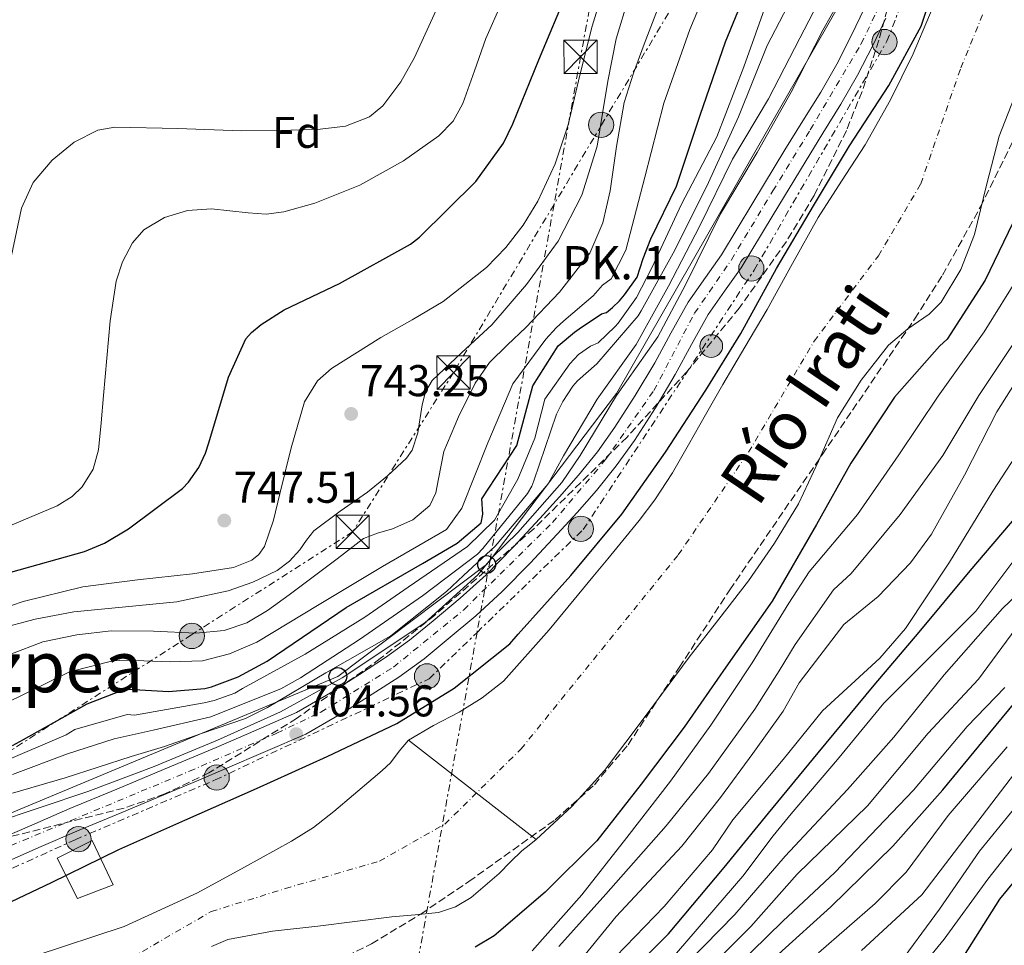
# Model space of a CAD drawing. Units: metres. Extents: x 641038 to 644485, y 4755329 to 4757713.
# Drawn here: x 642281 to 642503, y 4756290 to 4756499 of the extents above; entities that cross this region are included whole.
import ezdxf
from ezdxf.enums import TextEntityAlignment as Align

# ---------------------------------------------------------------- set-up
doc = ezdxf.new("R2010")
doc.units = ezdxf.units.M
doc.header["$MEASUREMENT"] = 0
for name, pattern in [('DGN Style 3', [2.435891, 1.739922, -0.695969]), ('DGN Style 4', [2.785615, 1.391938, -0.695969, 0.00174, -0.695969]), ('DGN Style 5', [1.217945, 0.521977, -0.695969]), ('DGN Style 7', [3.479844, 1.56593, -0.695969, 0.521977, -0.695969])]:
    doc.linetypes.add(name, pattern=pattern)
for name, color, linetype, lineweight in [('Carretera', 9, 'Continuous', 0), ('Caseta-cabaña', 1, 'Continuous', 0), ('Cauce permanente', 151, 'Continuous', 13), ('Cauce permanente (área)', 142, 'Continuous', 13), ('Cota de punto acotado terreno', 7, 'Continuous', 0), ('Curva de nivel directora', 30, 'Continuous', 30), ('Curva de nivel intermedia', 30, 'Continuous', 0), ('Eje cauce permanente (área)', 70, 'DGN Style 4', 0), ('Eje de carretera', 7, 'DGN Style 4', 0), ('Etiqueta de zona arbolada', 92, 'Continuous', 0), ('Hito kilométrico (PK) carretera', 7, 'Continuous', 0), ('Línea de asfalto', 7, 'Continuous', 13), ('Línea eléctrica', 6, 'DGN Style 7', 0), ('Línea telefónica', 7, 'Continuous', 0), ('Poste telefónico', 7, 'Continuous', 0), ('Poste tendido eléctrico', 7, 'Continuous', 0), ('Presa de embalse lineal', 1, 'Continuous', 0), ('Puente', 1, 'Continuous', 0), ('Punto acotado terreno (símbolo)', 7, 'Continuous', 0), ('Texto de Cauce (área) mediano (EGA - IRATI)', 142, 'Continuous', 0), ('Texto de Punto Kilométrico carretera', 7, 'Continuous', 0), ('Texto de Área (paraje) menor', 7, 'Continuous', 0), ('Torre eléctrica', 7, 'Continuous', 0), ('Transformador', 7, 'Continuous', 0), ('Vaguada no vista', 142, 'DGN Style 5', 0), ('Zona arbolada', 92, 'DGN Style 3', 0)]:
    doc.layers.add(name, color=color, linetype=linetype, lineweight=lineweight)
doc.styles.add('Style-Arial', font='arial.ttf')

# ---------------------------------------------------------------- blocks, each defined once
blk = doc.blocks.new('5PATER')
at = {"layer": 'Vaguada no vista', "linetype": 'Continuous', "lineweight": 0}
h = blk.add_hatch(color=51, dxfattribs=at)
edge = h.paths.add_edge_path()
edge.add_ellipse((0, 0), major_axis=(-0.11, -0.111), ratio=0.999422, start_angle=0, end_angle=360)
blk = doc.blocks.new('5TME')
at = {"layer": 'Transformador', "color": 7, "linetype": 'Continuous', "lineweight": 0}
for p, q in [((-0.375, 0.375), (0.375, -0.375)), ((0.3723, 0.3776), (-0.3716, -0.3784))]:
    blk.add_line(p, q, dxfattribs=at)
at = {"layer": 'Transformador', "color": 7, "linetype": 'Continuous', "lineweight": 0, "flags": 128}
blk.add_lwpolyline([(-0.375, -0.375), (0.375, -0.375), (0.375, 0.375), (-0.375, 0.375), (-0.3716, -0.3784)], dxfattribs=at)
blk = doc.blocks.new('5PELE')
at = {"layer": 'Transformador', "linetype": 'Continuous', "lineweight": 0}
h = blk.add_hatch(color=9, dxfattribs=at)
edge = h.paths.add_edge_path()
edge.add_arc((0, 0), 0.285, 0, 360)
at = {"layer": 'Transformador', "color": 252, "linetype": 'Continuous', "lineweight": 0}
blk.add_circle((0, 0), 0.285, dxfattribs=at)
blk = doc.blocks.new('5PTT')
at = {"layer": 'Poste telefónico', "color": 7, "linetype": 'Continuous', "lineweight": 30}
blk.add_circle((0, 0), 0.2, dxfattribs=at)
blk = doc.blocks.new('5HITCA')
at = {"layer": 'Puente', "linetype": 'Continuous', "lineweight": 0}
h = blk.add_hatch(color=1, dxfattribs=at)
edge = h.paths.add_edge_path()
edge.add_arc((0, 0), 0.256, 0, 360)
at = {"layer": 'Puente', "color": 7, "linetype": 'Continuous', "lineweight": 0}
blk.add_circle((0, 0), 0.256, dxfattribs=at)

msp = doc.modelspace()

# ---------------------------------------------------------------- linework, layer by layer
at = {"layer": 'Carretera', "color": 9, "linetype": 'Continuous', "lineweight": 0}
for points in [[(642274.26, 4756312.91, 705.33), (642283.23, 4756316.8, 705.54), (642292.33, 4756320.73, 705.74), (642302.88, 4756325.14, 705.74), (642313.41, 4756329.55, 705.56), (642319.33, 4756332.03, 705.37), (642325.23, 4756334.53, 705.15), (642334.28, 4756338.44, 704.79), (642343.34, 4756342.37, 704.43), (642351.51, 4756347.13, 704.75), (642357.53, 4756350.98, 704.63), (642363.42, 4756354.75, 704.52), (642368.84, 4756358.7, 704.44), (642374.14, 4756363.05, 704.38), (642380.24, 4756368.17, 704.38), (642386.04, 4756373.45, 704.34), (642392.16, 4756379.67, 704.11), (642398.19, 4756386.13, 703.84), (642402.59, 4756390.98, 703.67), (642406.85, 4756395.86, 703.53), (642411.14, 4756401.16, 703.48), (642415.09, 4756406.67, 703.48), (642419.67, 4756413.85, 703.29), (642424.04, 4756421.2, 703.16), (642427.67, 4756427.89, 703.25), (642431.55, 4756434.89, 703.35), (642435.44, 4756440.4, 703.41), (642439.06, 4756445.53, 703.44), (642446.16, 4756457.26, 703.28), (642453.38, 4756469.19, 703.07), (642457.43, 4756475.73, 703), (642461.42, 4756482.18, 702.94), (642465.05, 4756488.54, 702.96), (642468.39, 4756495.07, 703.03), (642471.28, 4756501.16, 703.14)], [(642476.07, 4756498.89, 703.14), (642473.14, 4756492.73, 703.03), (642469.71, 4756486.02, 702.96), (642465.97, 4756479.48, 702.94), (642461.94, 4756472.95, 703), (642457.89, 4756466.43, 703.07), (642450.69, 4756454.52, 703.28), (642443.49, 4756442.62, 703.44), (642439.76, 4756437.35, 703.41), (642436.04, 4756432.07, 703.35), (642432.31, 4756425.35, 703.25), (642428.64, 4756418.58, 703.16), (642424.18, 4756411.08, 703.29), (642419.48, 4756403.7, 703.48), (642415.35, 4756397.95, 703.48), (642410.91, 4756392.45, 703.53), (642406.54, 4756387.46, 703.67), (642402.08, 4756382.55, 703.84), (642395.98, 4756376.01, 704.11), (642389.71, 4756369.63, 704.34), (642383.73, 4756364.18, 704.38), (642377.51, 4756358.98, 704.38), (642372.08, 4756354.51, 704.44), (642366.4, 4756350.38, 704.52), (642360.39, 4756346.52, 704.63), (642354.37, 4756342.67, 704.75), (642345.44, 4756337.51, 704.43), (642336.38, 4756333.59, 704.79), (642327.32, 4756329.66, 705.15), (642321.39, 4756327.15, 705.37), (642315.45, 4756324.66, 705.56), (642304.93, 4756320.26, 705.74), (642294.4, 4756315.85, 705.74), (642285.33, 4756311.94, 705.54), (642276.27, 4756308.01, 705.33)]]:
    msp.add_polyline3d(points, dxfattribs=at)
at = {"layer": 'Caseta-cabaña', "color": 1, "linetype": 'Continuous', "lineweight": 0}
msp.add_polyline3d([(642302.03, 4756303.52, 705.69), (642294, 4756300.48, 705.67), (642289.43, 4756309.56, 705.69), (642297.3, 4756313.53, 705.72)], close=True, dxfattribs=at)
msp.add_polyline3d([(642297.3, 4756313.53, 705.72), (642289.43, 4756309.56, 705.69), (642294, 4756300.48, 705.67), (642302.03, 4756303.52, 705.69), (642297.3, 4756313.53, 705.72)], dxfattribs=at)
at = {"layer": 'Cauce permanente', "color": 151, "linetype": 'Continuous', "lineweight": 13}
for points in [[(642284.48, 4756287.55, 695.07), (642304.55, 4756294.15, 695.13), (642321.08, 4756301.74, 695.31), (642331.67, 4756307.56, 695.61), (642342.26, 4756313.37, 695.9), (642347.16, 4756316.48, 696.04), (642351.77, 4756320.04, 696.21), (642360.65, 4756327.6, 696.67), (642362.62, 4756329.3, 697.01), (642364.52, 4756331.05, 697.45), (642366.47, 4756333.66, 697.82), (642368.55, 4756336.15, 698.08), (642374.18, 4756339.44, 698.32), (642379.97, 4756342.49, 698.42), (642385.21, 4756345.67, 698.46), (642390, 4756349.44, 698.48), (642400.28, 4756361.04, 698.5), (642410.13, 4756372.95, 698.5), (642413.49, 4756377.03, 698.49), (642416.83, 4756381.12, 698.48), (642420.54, 4756385.65, 698.48), (642424.09, 4756390.3, 698.48), (642428.02, 4756396.42, 698.48), (642431.63, 4756402.72, 698.48), (642435.49, 4756409.51, 698.49), (642439.37, 4756416.29, 698.5), (642444.34, 4756424.74, 698.5), (642449.33, 4756433.2, 698.5), (642455.1, 4756443.56, 698.5), (642460.85, 4756453.94, 698.5), (642466.11, 4756462.17, 698.54), (642471.46, 4756470.36, 698.59), (642477.12, 4756480.47, 698.59), (642482.27, 4756490.87, 698.59), (642489.64, 4756508.34, 698.58)], [(642508.23, 4756489.16, 697.78), (642501.62, 4756472.28, 697.88), (642498.8, 4756461.26, 697.88), (642496.07, 4756450.16, 697.88), (642492.99, 4756442.23, 697.91), (642488.59, 4756434.88, 697.93), (642485.88, 4756432.13, 697.92), (642481.08, 4756428.86, 697.91), (642476.69, 4756425.16, 697.9), (642470.55, 4756417.26, 697.87), (642465.22, 4756408.79, 697.85), (642460.92, 4756399.03, 697.82), (642456.46, 4756389.4, 697.79), (642451.05, 4756380.58, 697.8), (642445.15, 4756372.1, 697.82), (642438.49, 4756363.46, 697.82), (642431.83, 4756354.83, 697.82), (642422.33, 4756342.08, 697.85), (642412.75, 4756329.34, 697.88), (642405.38, 4756321.19, 697.95), (642397.33, 4756313.77, 698.02), (642395.74, 4756312.5, 697.54), (642394.14, 4756311.24, 696.98), (642391.58, 4756308.71, 696.72), (642389.02, 4756306.12, 696.59), (642382.68, 4756300.69, 696.48), (642379.16, 4756298.56, 696.43), (642375.31, 4756297.29, 696.41), (642370.05, 4756296.76, 696.4), (642364.8, 4756296.35, 696.39), (642356.47, 4756295.28, 696.41), (642348.15, 4756294.2, 696.42), (642337.96, 4756293.09, 696.43), (642327.86, 4756291.26, 696.42), (642324.17, 4756289.65, 696.41)]]:
    msp.add_polyline3d(points, dxfattribs=at)
at = {"layer": 'Cauce permanente (área)', "color": 142, "linetype": 'Continuous', "lineweight": 13}
for points in [[(642489.64, 4756508.34, 698.58), (642482.27, 4756490.87, 698.59), (642477.12, 4756480.47, 698.59), (642471.46, 4756470.36, 698.59), (642466.11, 4756462.17, 698.54), (642460.85, 4756453.94, 698.5), (642455.1, 4756443.56, 698.5), (642449.33, 4756433.2, 698.5), (642444.34, 4756424.74, 698.5), (642439.37, 4756416.29, 698.5), (642435.49, 4756409.51, 698.49), (642431.63, 4756402.72, 698.48), (642428.02, 4756396.42, 698.48), (642424.09, 4756390.3, 698.48), (642420.54, 4756385.65, 698.48), (642416.83, 4756381.12, 698.48), (642413.49, 4756377.03, 698.49), (642410.13, 4756372.95, 698.5), (642400.28, 4756361.04, 698.5), (642390, 4756349.44, 698.48), (642385.21, 4756345.67, 698.46), (642379.97, 4756342.49, 698.42)], [(642508.23, 4756489.16, 697.78), (642501.62, 4756472.28, 697.88), (642498.8, 4756461.26, 697.88), (642496.07, 4756450.16, 697.88), (642492.99, 4756442.23, 697.91), (642488.59, 4756434.88, 697.93), (642485.88, 4756432.13, 697.92), (642481.08, 4756428.86, 697.91), (642476.69, 4756425.16, 697.9), (642470.55, 4756417.26, 697.87), (642465.22, 4756408.79, 697.85), (642460.92, 4756399.03, 697.82), (642456.46, 4756389.4, 697.79), (642451.05, 4756380.58, 697.8), (642445.15, 4756372.1, 697.82), (642438.49, 4756363.46, 697.82), (642431.83, 4756354.83, 697.82)], [(642431.83, 4756354.83, 697.82), (642422.33, 4756342.08, 697.85), (642412.75, 4756329.34, 697.88), (642405.38, 4756321.19, 697.95), (642397.33, 4756313.77, 698.02), (642395.74, 4756312.5, 697.54), (642394.14, 4756311.24, 696.98), (642391.58, 4756308.71, 696.72), (642389.02, 4756306.12, 696.59), (642382.68, 4756300.69, 696.48), (642379.16, 4756298.56, 696.43), (642375.31, 4756297.29, 696.41), (642370.05, 4756296.76, 696.4), (642364.8, 4756296.35, 696.39), (642356.47, 4756295.28, 696.41), (642348.15, 4756294.2, 696.42), (642337.96, 4756293.09, 696.43), (642327.86, 4756291.26, 696.42), (642324.17, 4756289.65, 696.41)], [(642379.97, 4756342.49, 698.42), (642374.18, 4756339.44, 698.32), (642368.55, 4756336.15, 698.08), (642366.47, 4756333.66, 697.82), (642364.52, 4756331.05, 697.45), (642362.62, 4756329.3, 697.01), (642360.65, 4756327.6, 696.67), (642351.77, 4756320.04, 696.21), (642347.16, 4756316.48, 696.04), (642342.26, 4756313.37, 695.9), (642331.67, 4756307.56, 695.61), (642321.08, 4756301.74, 695.31), (642304.55, 4756294.15, 695.13), (642284.48, 4756287.55, 695.07)]]:
    msp.add_polyline3d(points, dxfattribs=at)
at = {"layer": 'Curva de nivel directora', "color": 30, "linetype": 'Continuous', "lineweight": 30, "flags": 128}
for points, elevation in [([(642279.36, 4756334.92), (642281.89, 4756336.34), (642296.21, 4756344.37), (642304.5, 4756347.56), (642305.52, 4756347.64), (642314.51, 4756347.15), (642322.68, 4756347.78), (642324.21, 4756348.16), (642330.24, 4756350.45), (642336.76, 4756353.94), (642354.51, 4756366.03), (642371.72, 4756375.98), (642379.57, 4756380.57), (642384.92, 4756385.16), (642385.3, 4756387.07), (642385.11, 4756390.52), (642392.98, 4756402.58), (642396.59, 4756416.05), (642402.32, 4756425.04), (642405.99, 4756428.1), (642407.05, 4756428.86), (642412.07, 4756432.21), (642413.2, 4756432.51), (642414.56, 4756433.65), (642416.09, 4756435.18), (642417.24, 4756436.52), (642420.11, 4756440.54), (642421.45, 4756444.75), (642423.17, 4756449.15), (642428.91, 4756461), (642434.25, 4756477.03), (642439.98, 4756493.52), (642446.73, 4756510.09)], 725), ([(642241.37, 4756284.87), (642257.04, 4756291.3), (642273.06, 4756296.95), (642288.14, 4756304.05), (642303.34, 4756311.48), (642318.21, 4756318.12), (642334.31, 4756325.24), (642350.29, 4756332.47), (642365.94, 4756339.92), (642378.86, 4756347.87), (642391.4, 4756357.85), (642393.27, 4756360.03), (642405.18, 4756373.27), (642416.62, 4756387.06), (642426.48, 4756401.04), (642435.55, 4756415.01), (642443.4, 4756427.82), (642451.44, 4756442.44), (642459.83, 4756456.62), (642467.89, 4756470.11), (642476.74, 4756483.73), (642484.02, 4756497.09), (642486.67, 4756504.94)], 700), ([(642278.98, 4756373.98), (642295.59, 4756378.66), (642300.1, 4756380.57), (642305.48, 4756383.76), (642317.68, 4756392.88), (642319.01, 4756394.28), (642321.33, 4756397.62), (642322.85, 4756400.84), (642323.6, 4756403.13), (642328.05, 4756418), (642331.96, 4756426.61), (642333.18, 4756428), (642335.41, 4756429.86), (642340.57, 4756433.16), (642353.06, 4756439.11), (642369.01, 4756447.98), (642371.02, 4756449.5), (642383.71, 4756462.05), (642390, 4756470.71), (642392.07, 4756475.07), (642397.9, 4756489.52), (642404.6, 4756505.46)], 750), ([(642505.7, 4756454.78), (642498.46, 4756439.84), (642489.94, 4756426.56), (642488.16, 4756424.94), (642478.03, 4756413.44), (642468.19, 4756398.55), (642460.47, 4756384.73), (642450.46, 4756367.47), (642440.05, 4756352.57), (642430.64, 4756339.05), (642420.98, 4756326.2), (642410.98, 4756313.45), (642399.37, 4756301.92), (642387.85, 4756292.08), (642383.61, 4756289.5)], 700), ([(642415.82, 4756281.16), (642427.12, 4756292.5), (642439.7, 4756307.49), (642449.63, 4756319.7), (642460.89, 4756333.3), (642473.47, 4756348.52), (642483.62, 4756360.51), (642495.1, 4756374.34), (642505.92, 4756387.02), (642515.84, 4756399.46), (642526.16, 4756414.86), (642534.91, 4756429.08)], 725), ([(642451.9, 4756287.91), (642463.68, 4756298.57), (642477.65, 4756312.23), (642488.92, 4756324.93), (642499.51, 4756337.83), (642510.55, 4756351.2)], 750), ([(642512.05, 4756312.97), (642501.68, 4756300.29), (642492.7, 4756286.06)], 775)]:
    msp.add_lwpolyline(points, dxfattribs=dict(at, elevation=elevation))
at = {"layer": 'Curva de nivel intermedia', "color": 30, "linetype": 'Continuous', "lineweight": 0, "flags": 128}
for points, elevation in [([(642439, 4756513.23), (642431.97, 4756496.3), (642426.12, 4756479.74), (642421.81, 4756463.03), (642417.5, 4756446.61), (642414.24, 4756440.12), (642412.26, 4756438.69), (642410.17, 4756436.29), (642403.58, 4756430.69), (642401.87, 4756429.07), (642399.48, 4756426.55), (642392.1, 4756416.46), (642386.47, 4756403.15), (642380.57, 4756388.44), (642377.13, 4756383.62), (642362.74, 4756375.3), (642348.46, 4756366.74), (642334.44, 4756358.25), (642328.27, 4756355.62), (642322.19, 4756354.07), (642314.87, 4756353.84), (642305.01, 4756354.21), (642302, 4756354.06), (642292.19, 4756351.54), (642277.46, 4756344.23)], 730), ([(642258.7, 4756309.51), (642265.78, 4756313.33), (642274.77, 4756317.35), (642296.37, 4756324.59), (642311.26, 4756330.25), (642325.56, 4756336.13), (642339.77, 4756342.53), (642353.64, 4756350.19), (642372.25, 4756362.58), (642384.21, 4756373.41), (642387.41, 4756377.32), (642393.18, 4756382.97), (642403.11, 4756394.22), (642407.25, 4756400.33), (642415.41, 4756413.8), (642424.75, 4756427.08), (642430.99, 4756438.81), (642438.88, 4756454.75), (642447.15, 4756468.6), (642454.75, 4756482.18), (642461.88, 4756496.18), (642469.42, 4756509.5)], 705), ([(642274.06, 4756382.54), (642289.44, 4756388.99), (642292.86, 4756391.08), (642295.08, 4756393.28), (642297.58, 4756397.25), (642298.76, 4756401.6), (642299.32, 4756407.71), (642299.86, 4756413.82), (642300.63, 4756422.24), (642301.41, 4756430.67), (642302.75, 4756439.61), (642304.17, 4756443.97), (642306.45, 4756448.27), (642308.96, 4756451.14), (642313.62, 4756453.93), (642318.83, 4756455.54), (642324.23, 4756455.94), (642332.45, 4756454.98), (642336.52, 4756454.73), (642340.51, 4756455.21), (642347.49, 4756457.22), (642357.62, 4756461.23), (642367.46, 4756466.74), (642375.44, 4756472.36), (642378.66, 4756475.69), (642380.84, 4756479.67), (642383.42, 4756486.99), (642385.99, 4756494.32), (642393.02, 4756510.33)], 755), ([(642427.04, 4756507.11), (642421.66, 4756493.05), (642419.28, 4756486.51), (642417.17, 4756479.88), (642415.4, 4756469.98), (642413.98, 4756459.99), (642412.33, 4756452.77), (642409.43, 4756445.93), (642402.62, 4756437.13), (642395.02, 4756429.18), (642390.89, 4756425.29), (642386.86, 4756421.25), (642383.59, 4756416.62), (642379.81, 4756409.04), (642376.54, 4756401.24), (642375.34, 4756395.05), (642374.76, 4756391.93), (642373.35, 4756389.06), (642369.53, 4756385.85), (642365, 4756383.76), (642361.63, 4756382.82), (642358.46, 4756381.57), (642352.49, 4756377.05), (642346.54, 4756372.51), (642341.69, 4756368.91), (642336.8, 4756365.34), (642332.15, 4756362.58), (642327.04, 4756360.86), (642320.71, 4756360.26), (642311.14, 4756360.74), (642301.61, 4756360.79), (642293.9, 4756359.92), (642286.24, 4756358.31), (642278.76, 4756355.44)], 735), ([(642279.36, 4756324.24), (642291.21, 4756327.68), (642306.13, 4756332.46), (642313.59, 4756334.76), (642321.96, 4756337.68), (642331.87, 4756341.07), (642336.85, 4756343.51), (642349.94, 4756351.34), (642364.62, 4756359.65), (642377.17, 4756369.63), (642380.95, 4756373.24), (642388.13, 4756379.84), (642400.03, 4756393.96), (642403.47, 4756400.27), (642411.09, 4756413), (642419.86, 4756425.33), (642427.16, 4756438.45), (642434.11, 4756451.96), (642441.53, 4756467.07), (642449.7, 4756480.73), (642456.75, 4756494.41), (642463.81, 4756508.07)], 710), ([(642279.38, 4756328.45), (642291.79, 4756333.04), (642302.31, 4756336.48), (642311.1, 4756338.39), (642324.09, 4756341.43), (642324.93, 4756341.78), (642339.81, 4756347.75), (642344.27, 4756350.21), (642357.52, 4756358.85), (642371.76, 4756368.69), (642384.14, 4756378.1), (642385.36, 4756379.37), (642395.36, 4756391.78), (642396.34, 4756393.43), (642396.82, 4756394.57), (642401.92, 4756409.64), (642403.33, 4756412.49), (642405.62, 4756415.93), (642406.67, 4756417.13), (642410.99, 4756420.95), (642420.29, 4756431.82), (642420.95, 4756432.9), (642428.56, 4756446.56), (642436.13, 4756461.85), (642442.92, 4756476.61), (642449.35, 4756492.72), (642456.78, 4756507.05)], 715), ([(642412.32, 4756504.93), (642409.93, 4756497.11), (642407.15, 4756486.03), (642404.54, 4756474.87), (642401.65, 4756466.05), (642397.72, 4756457.62), (642394.41, 4756452.19), (642390.54, 4756447.16), (642386.18, 4756442.7), (642376.38, 4756434.99), (642369.39, 4756430.9), (642362.34, 4756426.9), (642351.2, 4756419.93), (642348.07, 4756417.11), (642345.15, 4756412.42), (642342.15, 4756402.06), (642339.61, 4756391.64), (642338.19, 4756385.71), (642336.14, 4756379.83), (642334.9, 4756378.03), (642333.26, 4756376.69), (642329.15, 4756375.04), (642319.91, 4756373.61), (642307.55, 4756372.26), (642295.25, 4756370.71), (642281.78, 4756367.43), (642268.55, 4756362.92)], 745), ([(642418.15, 4756503.5), (642415.37, 4756494.22), (642413.47, 4756484.66), (642412.28, 4756477.36), (642411.07, 4756470.05), (642407.62, 4756459.02), (642402.28, 4756448.64), (642395.16, 4756438.86), (642387.33, 4756429.8), (642380.61, 4756423.51), (642373.94, 4756417.21), (642372.44, 4756414.66), (642371.63, 4756411.7), (642370.69, 4756405.39), (642369.43, 4756401.54), (642368.11, 4756399.71), (642363.87, 4756395.73), (642359.36, 4756392.07), (642353.22, 4756387.8), (642347.23, 4756383.37), (642345.61, 4756381.26), (642344.1, 4756379.02), (642341.75, 4756376.51), (642338.99, 4756374.42), (642333.53, 4756371.76), (642327.94, 4756369.8), (642316.42, 4756367.35), (642304.81, 4756366.22), (642293.22, 4756365.05), (642284.52, 4756363.42), (642275.92, 4756361.18)], 740), ([(642276.9, 4756331.13), (642291.44, 4756337.37), (642293.45, 4756338.54), (642305.24, 4756341.92), (642306.88, 4756341.79), (642322.54, 4756344.58), (642324.84, 4756345.08), (642329.49, 4756346.78), (642331.22, 4756347.78), (642345.29, 4756355.52), (642358.71, 4756363.87), (642368.47, 4756370.62), (642381.86, 4756379.8), (642387.98, 4756385.73), (642393.18, 4756394.95), (642397.05, 4756404.23), (642399.26, 4756412.99), (642404.89, 4756420.97), (642406.88, 4756423.04), (642409.61, 4756424.96), (642411.28, 4756425.67), (642415.11, 4756429.36), (642415.77, 4756430.17), (642419.92, 4756435.95), (642423.36, 4756442.64), (642430.06, 4756456.99), (642438.05, 4756472.13), (642444.09, 4756487.9), (642449.52, 4756503.2)], 720), ([(642279.17, 4756445.37), (642281.44, 4756456.05), (642284.03, 4756461.83), (642288.33, 4756466.87), (642293.27, 4756470.95), (642298.58, 4756473.64), (642302.41, 4756474.3), (642316.66, 4756473.99), (642330.91, 4756473.48), (642339.8, 4756473.57), (642348.7, 4756473.87), (642354.42, 4756474.56), (642359.79, 4756476.61), (642362.83, 4756479.15), (642366.85, 4756484.51), (642369.96, 4756490.05), (642375.16, 4756501.49)], 760), ([(642506.24, 4756441.1), (642498.25, 4756428.16), (642487.87, 4756413.7), (642479.02, 4756400.44), (642469.72, 4756386.99), (642458.79, 4756374.1), (642454.23, 4756367.03), (642446.02, 4756353.58), (642436.7, 4756339.52), (642427.62, 4756326.89), (642417.75, 4756314.2), (642407.59, 4756301.3), (642396.42, 4756288.66)], 705), ([(642507.08, 4756428.92), (642497.03, 4756413.8), (642488.94, 4756400.34), (642479.34, 4756387.04), (642468.3, 4756373.73), (642464.34, 4756370.01), (642455.68, 4756357.68), (642452.05, 4756351.78), (642446.61, 4756343.16), (642436.17, 4756328.65), (642426.65, 4756316.85), (642413.04, 4756301.43), (642402.47, 4756289.66)], 710), ([(642405.78, 4756284.64), (642415.35, 4756296.42), (642430.16, 4756312.28), (642438.89, 4756323.2), (642446.15, 4756333.18), (642452.96, 4756342.71), (642456.58, 4756349.06), (642466.6, 4756362.21), (642474.37, 4756368.53), (642481.65, 4756376.13), (642486.37, 4756382.55), (642493.82, 4756395.87), (642501.13, 4756410.13), (642510.35, 4756424.78)], 715), ([(642509.45, 4756406.5), (642500.21, 4756392.31), (642490.45, 4756376.3), (642480.51, 4756361.3), (642474.72, 4756354.62), (642461.83, 4756342.78), (642452.95, 4756331.82), (642441.62, 4756318.21), (642437.08, 4756311.41), (642426.19, 4756298.7), (642415.31, 4756287.36)], 720), ([(642515.45, 4756378.32), (642502.39, 4756365.84), (642489.24, 4756350.87), (642477.9, 4756336.8), (642467.47, 4756325.01), (642453.41, 4756310.04), (642442.07, 4756296.88), (642424.83, 4756279.19)], 735), ([(642505.86, 4756377.88), (642496.39, 4756365.23), (642475.63, 4756344.52), (642465.2, 4756331.81), (642454.77, 4756319.57), (642450.69, 4756314.58), (642443.88, 4756305.5), (642427.1, 4756286)], 730), ([(642506.46, 4756362.78), (642496.94, 4756349.88), (642485.61, 4756337.71), (642472, 4756321.38), (642456.13, 4756305.96), (642445.7, 4756294.16), (642430.27, 4756278.74)], 740), ([(642502.91, 4756348.03), (642494.4, 4756339.23), (642482.34, 4756324.88), (642464.57, 4756306.31), (642452.88, 4756295.39), (642435.39, 4756278.23)], 745), ([(642479.67, 4756279.65), (642489.27, 4756291.29), (642499.06, 4756304.86), (642515.05, 4756325.08), (642525.41, 4756338.93)], 770), ([(642503.4, 4756334.65), (642490.14, 4756319.16), (642480.68, 4756306.39), (642473.7, 4756299.33), (642460.92, 4756288.19)], 755), ([(642507.28, 4756331.46), (642484.19, 4756301.26), (642470.64, 4756288.72)], 760), ([(642478.32, 4756284.71), (642488.22, 4756298.06), (642497.22, 4756311.16), (642511.17, 4756328.27)], 765)]:
    msp.add_lwpolyline(points, dxfattribs=dict(at, elevation=elevation))
at = {"layer": 'Eje cauce permanente (área)', "color": 70, "linetype": 'DGN Style 4', "lineweight": 0}
msp.add_polyline3d([(642303.65, 4756285.62, 695.66), (642324.12, 4756297.52, 695.78), (642340.84, 4756302.7, 696.18), (642362.02, 4756308.89, 696.46), (642376.77, 4756317.22, 696.83), (642393.9, 4756334.12, 698.22), (642429.35, 4756377.92, 698.2), (642445.17, 4756401.05, 698.18), (642459.92, 4756426.05, 698.2), (642474.43, 4756445.32, 698.22), (642483.95, 4756461.51, 698.24), (642492.99, 4756487.69, 698.24), (642505.79, 4756518.93, 698.13), (642512.69, 4756543.92, 698.02), (642512.21, 4756567.48, 698), (642510.55, 4756592.47, 698), (642514.12, 4756655.11, 698.5), (642519.83, 4756706.05, 698.69), (642527.45, 4756758.82, 698.86), (642533.16, 4756785.24, 698.89)], dxfattribs=at)
at = {"layer": 'Eje de carretera', "color": 7, "linetype": 'DGN Style 4', "lineweight": 0}
msp.add_polyline3d([(642218.84, 4756287.5, 706.38), (642236.93, 4756294.74, 706.33), (642260.31, 4756304.81, 705.48), (642281.76, 4756313.54, 705.48), (642319.27, 4756329.16, 705.4), (642338.95, 4756337.74, 704.65), (642348.86, 4756342.47, 704.59), (642365.19, 4756352.62, 704.52), (642381.02, 4756365.5, 704.38), (642401, 4756385.18, 703.81), (642412.98, 4756399.39, 703.49), (642423.85, 4756414.95, 703.25), (642433.02, 4756432.41, 703.33), (642441.31, 4756444.4, 703.43), (642450.63, 4756459.94, 703.21), (642459.06, 4756473.71, 703), (642470.54, 4756493.1, 703.02), (642480.75, 4756514.26, 702.91)], dxfattribs=at)
at = {"layer": 'Línea de asfalto', "color": 7, "linetype": 'Continuous', "lineweight": 13}
for points in [[(642471.28, 4756501.16, 703.14), (642468.39, 4756495.07, 703.03), (642465.05, 4756488.54, 702.96), (642461.42, 4756482.18, 702.94), (642457.43, 4756475.73, 703), (642453.38, 4756469.19, 703.07), (642446.16, 4756457.26, 703.28), (642439.06, 4756445.53, 703.44), (642435.44, 4756440.4, 703.41), (642431.55, 4756434.89, 703.35), (642427.67, 4756427.89, 703.25), (642424.04, 4756421.2, 703.16), (642419.67, 4756413.85, 703.29), (642415.09, 4756406.67, 703.48), (642411.14, 4756401.16, 703.48), (642406.85, 4756395.86, 703.53), (642402.59, 4756390.98, 703.67), (642398.19, 4756386.13, 703.84), (642392.16, 4756379.67, 704.11), (642386.04, 4756373.45, 704.34), (642380.24, 4756368.17, 704.38), (642374.14, 4756363.05, 704.38), (642368.84, 4756358.7, 704.44), (642363.42, 4756354.75, 704.52), (642357.53, 4756350.98, 704.63), (642351.51, 4756347.13, 704.75), (642343.34, 4756342.37, 704.43), (642334.28, 4756338.44, 704.79), (642325.23, 4756334.53, 705.15), (642319.33, 4756332.03, 705.37), (642313.41, 4756329.55, 705.56), (642302.88, 4756325.14, 705.74), (642292.33, 4756320.73, 705.74), (642283.23, 4756316.8, 705.54), (642274.26, 4756312.91, 705.33)], [(642476.07, 4756498.89, 703.14), (642473.14, 4756492.73, 703.03), (642469.71, 4756486.02, 702.96), (642465.97, 4756479.48, 702.94), (642461.94, 4756472.95, 703), (642457.89, 4756466.43, 703.07), (642450.69, 4756454.52, 703.28), (642443.49, 4756442.62, 703.44), (642439.76, 4756437.35, 703.41), (642436.04, 4756432.07, 703.35), (642432.31, 4756425.35, 703.25), (642428.64, 4756418.58, 703.16), (642424.18, 4756411.08, 703.29), (642419.48, 4756403.7, 703.48), (642415.35, 4756397.95, 703.48), (642410.91, 4756392.45, 703.53), (642406.54, 4756387.46, 703.67), (642402.08, 4756382.55, 703.84), (642395.98, 4756376.01, 704.11)], [(642395.98, 4756376.01, 704.11), (642389.71, 4756369.63, 704.34), (642383.73, 4756364.18, 704.38), (642377.51, 4756358.98, 704.38), (642372.08, 4756354.51, 704.44), (642366.4, 4756350.38, 704.52), (642360.39, 4756346.52, 704.63), (642354.37, 4756342.67, 704.75), (642345.44, 4756337.51, 704.43), (642336.38, 4756333.59, 704.79), (642327.32, 4756329.66, 705.15), (642321.39, 4756327.15, 705.37), (642315.45, 4756324.66, 705.56), (642304.93, 4756320.26, 705.74), (642294.4, 4756315.85, 705.74), (642285.33, 4756311.94, 705.54), (642276.27, 4756308.01, 705.33), (642267.99, 4756304.77, 705.35), (642259.7, 4756301.55, 705.51), (642251.88, 4756297.97, 705.82), (642244.04, 4756294.44, 706.15), (642235.08, 4756290.85, 706.43), (642226.12, 4756287.28, 706.64)]]:
    msp.add_polyline3d(points, dxfattribs=at)
at = {"layer": 'Línea eléctrica', "color": 6, "linetype": 'DGN Style 7', "lineweight": 0}
for points in [[(642504.28, 4757672.77, 712.59), (642500.56, 4757625.64, 742.01), (642492.27, 4757449.37, 732.48), (642490.99, 4757422.2, 731.01), (642487.4, 4757346.69, 757.12), (642482.63, 4757237.32, 768.31), (642476.26, 4757069.66, 748.64), (642464.69, 4756903.48, 738.78), (642439.21, 4756661.57, 762.4), (642407.34, 4756490.19, 745.42), (642401.36, 4756456.9, 747.02), (642386.95, 4756376.75, 750.87), (642384.01, 4756360.42, 751.66), (642352.76, 4756186.56, 760.01), (642335.22, 4756092.54, 760.45), (642466.24, 4755933.12, 704.4), (642535.92, 4755848.76, 706.06), (642614.45, 4755753.44, 708.81), (642714.37, 4755633.25, 721.78), (642841.41, 4755476.61, 728.81), (642850.59, 4755465.28, 729.32), (642936.05, 4755367.36, 733.09)], [(642479.07, 4756807.72, 719.23), (642474.29, 4756726.6, 714.35), (642467.89, 4756633.73, 730.73), (642457.53, 4756550.74, 735.51), (642412.08, 4756474.86, 739.76), (642401.36, 4756456.9, 739.38), (642378.72, 4756419, 738.59), (642356, 4756383.11, 736.67), (642319.72, 4756359.93, 734.72), (642273.08, 4756330.03, 720.72), (642219.38, 4756297.28, 710.06), (642159.59, 4756258.4, 708.86)], [(642228.72, 4756284.29, 704.68), (642293.52, 4756313.72, 704.62), (642325.01, 4756327.18, 704.24), (642373.25, 4756349.98, 702.4), (642384.01, 4756360.42, 702.29), (642407.93, 4756383.62, 702.06), (642446.44, 4756442.1, 702.06), (642476.34, 4756493.69, 702.07), (642490.69, 4756530.7, 701.81), (642491.44, 4756591.81, 702.18), (642492.24, 4756662.46, 703.07), (642499.01, 4756715.17, 703.51), (642506.95, 4756768.81, 703.58), (642501.21, 4756795.54, 708.01)]]:
    msp.add_polyline3d(points, dxfattribs=at)
at = {"layer": 'Línea telefónica', "color": 7, "linetype": 'Continuous', "lineweight": 0}
msp.add_polyline3d([(642194.69, 4756270.06, 706.25), (642252.28, 4756308.57, 707.19), (642352.67, 4756350.51, 706.35), (642386.18, 4756375.74, 704.98), (642386.95, 4756376.75, 704.99), (642415.45, 4756414.25, 705.37), (642477.16, 4756522.09, 704.86), (642482.35, 4756562.28, 704.66), (642482.75, 4756666.99, 704.91), (642501.21, 4756795.54, 705.92), (642550.26, 4757137.15, 708.6), (642579.52, 4757298.91, 720.58), (642563.95, 4757417.77, 715.04), (642535.11, 4757437.12, 713.35), (642515.8, 4757450.08, 712.21), (642515.41, 4757450.07, 712.21), (642492.27, 4757449.37, 712.3), (642368.53, 4757445.66, 712.79), (642299.82, 4757467.8, 719.99), (642231.38, 4757553.23, 715.08), (642214.91, 4757625.21, 713.38), (642229.29, 4757667.05, 711.1)], dxfattribs=at)
at = {"layer": 'Presa de embalse lineal', "color": 1, "linetype": 'Continuous', "lineweight": 0, "extrusion": (0.001299, -0.00101, 0.999999), "elevation": -3272.54, "flags": 128}
msp.add_lwpolyline([(642367.1, 4756335.27), (642395.88, 4756312.89)], dxfattribs=at)
at = {"layer": 'Zona arbolada', "color": 92, "linetype": 'DGN Style 3', "lineweight": 0}
for points in [[(642477.65, 4756505.57, 704.57), (642474.55, 4756493.93, 705.33), (642470.73, 4756482.35, 705.79), (642467.22, 4756473.58, 705.96), (642459.97, 4756458.95, 706.24), (642453.69, 4756448.51, 706.44), (642443.08, 4756433.55, 706.75), (642431.27, 4756419.2, 707.08), (642417.8, 4756404.46, 707.5), (642396.78, 4756383.79, 708.18), (642374.44, 4756364.27, 708.8), (642362.23, 4756354.54, 708.79), (642343.37, 4756341.03, 708.21), (642323.64, 4756328.81, 707.94), (642313.69, 4756324.04, 708.06), (642304.52, 4756320.84, 708.19), (642271.16, 4756312.46, 708.8), (642263.01, 4756310.07, 708.99), (642251.29, 4756305.48, 709.3), (642245.76, 4756302.55, 709.48), (642240.49, 4756299.1, 709.66), (642199.11, 4756268.31, 711.32)], [(642477.65, 4756505.57, 704.57), (642474.55, 4756493.93, 705.33), (642470.73, 4756482.35, 705.79), (642467.22, 4756473.58, 705.96), (642459.97, 4756458.95, 706.24), (642453.69, 4756448.51, 706.44), (642443.08, 4756433.55, 706.75), (642431.27, 4756419.2, 707.08), (642417.8, 4756404.46, 707.5), (642396.78, 4756383.79, 708.18), (642374.44, 4756364.27, 708.8), (642362.23, 4756354.54, 708.79), (642343.37, 4756341.03, 708.21), (642323.64, 4756328.81, 707.94), (642313.69, 4756324.04, 708.06), (642304.52, 4756320.84, 708.19), (642271.16, 4756312.46, 708.8), (642263.01, 4756310.07, 708.99), (642251.29, 4756305.48, 709.3), (642245.76, 4756302.55, 709.48), (642240.49, 4756299.1, 709.66), (642199.11, 4756268.31, 711.32)], [(642352.48, 4756286.46, 696.77), (642360.25, 4756290.26, 697.13), (642371.35, 4756296.96, 698.12), (642382.17, 4756304.29, 698.92), (642401.61, 4756318.22, 699.13), (642410.44, 4756326.1, 699.13), (642418.03, 4756335.13, 699.35), (642429.57, 4756352.54, 700.46), (642440.92, 4756370, 701.49), (642461.76, 4756400.49, 701.91), (642482.57, 4756431.05, 702.35), (642488.86, 4756440.97, 702.74), (642497.41, 4756456.36, 703.45), (642505.32, 4756472.35, 704.07)], [(642352.48, 4756286.46, 696.77), (642360.25, 4756290.26, 697.13), (642371.35, 4756296.96, 698.12), (642382.17, 4756304.29, 698.92), (642401.61, 4756318.22, 699.13), (642410.44, 4756326.1, 699.13), (642418.03, 4756335.13, 699.35), (642429.57, 4756352.54, 700.46), (642440.92, 4756370, 701.49), (642461.76, 4756400.49, 701.91), (642482.57, 4756431.05, 702.35), (642488.86, 4756440.97, 702.74), (642497.41, 4756456.36, 703.45), (642505.32, 4756472.35, 704.07)]]:
    msp.add_polyline3d(points, dxfattribs=at)

# ---------------------------------------------------------------- block references
at = {"layer": 'Hito kilométrico (PK) carretera', "color": 7, "linetype": 'Continuous', "lineweight": 0, "xscale": 10, "yscale": 10, "zscale": 10}
msp.add_blockref('5HITCA', (642436.76, 4756424.98, 701.66), dxfattribs=at)
at = {"layer": 'Poste telefónico', "color": 7, "linetype": 'Continuous', "lineweight": 0, "xscale": 10, "yscale": 10, "zscale": 10}
for p in [(642386.18, 4756375.74, 704.98), (642352.67, 4756350.51, 706.35)]:
    msp.add_blockref('5PTT', p, dxfattribs=at)
at = {"layer": 'Poste tendido eléctrico', "color": 7, "linetype": 'Continuous', "lineweight": 0, "xscale": 10, "yscale": 10, "zscale": 10}
for p in [(642475.78, 4756493.5, 702.23), (642411.96, 4756474.86, 739.89), (642445.8, 4756442.48, 702.42), (642407.41, 4756383.79, 702.3), (642319.77, 4756359.64, 734.5), (642372.75, 4756350.54, 702.75), (642325.37, 4756327.73, 704.49), (642294.24, 4756313.84, 704.47)]:
    msp.add_blockref('5PELE', p, dxfattribs=at)
at = {"layer": 'Punto acotado terreno (símbolo)', "color": 7, "linetype": 'Continuous', "lineweight": 0, "xscale": 10, "yscale": 10, "zscale": 10}
for p in [(642355.67, 4756409.68, 743.25), (642327.09, 4756385.65, 747.51), (642343.29, 4756337.51, 704.56)]:
    msp.add_blockref('5PATER', p, dxfattribs=at)
at = {"layer": 'Torre eléctrica', "color": 7, "linetype": 'Continuous', "lineweight": 0, "xscale": 10, "yscale": 10, "zscale": 10}
for p in [(642407.34, 4756490.19, 745.42), (642378.72, 4756419, 738.59), (642356, 4756383.11, 736.67)]:
    msp.add_blockref('5TME', p, dxfattribs=at)

# ---------------------------------------------------------------- texts
at = {"layer": 'Cota de punto acotado terreno', "color": 7, "linetype": 'Continuous', "lineweight": 0, "style": 'Style-Arial'}
for s, p in [('743.25', (642357.65, 4756413.68, 743.25)), ('747.51', (642329.17, 4756389.65, 747.51)), ('704.56', (642345.27, 4756341.51, 704.56))]:
    msp.add_text(s, height=7, dxfattribs=at).set_placement(p)
at = {"layer": 'Etiqueta de zona arbolada', "color": 92, "linetype": 'Continuous', "lineweight": 0, "style": 'Style-Arial'}
msp.add_text('Fd', height=7, dxfattribs=at).set_placement((642343.41, 4756473.14, 759.85), align=Align.MIDDLE_CENTER)
at = {"layer": 'Texto de Cauce (área) mediano (EGA - IRATI)', "color": 142, "linetype": 'Continuous', "lineweight": 0, "style": 'Style-Arial'}
msp.add_text('Río Irati', height=11, rotation=55.9612, dxfattribs=at).set_placement((642447.21, 4756388.34, 697.98))
at = {"layer": 'Texto de Punto Kilométrico carretera', "color": 7, "linetype": 'Continuous', "lineweight": 0, "style": 'Style-Arial'}
msp.add_text('PK. 1', height=7.5, dxfattribs=at).set_placement((642403.2, 4756440.01, 735.89))
at = {"layer": 'Texto de Área (paraje) menor', "color": 7, "linetype": 'Continuous', "lineweight": 0, "style": 'Style-Arial'}
msp.add_text('Aizpea', height=11.5, dxfattribs=at).set_placement((642284.54, 4756352.71, 734.83), align=Align.MIDDLE_CENTER)

doc.saveas('drawing.dxf')
